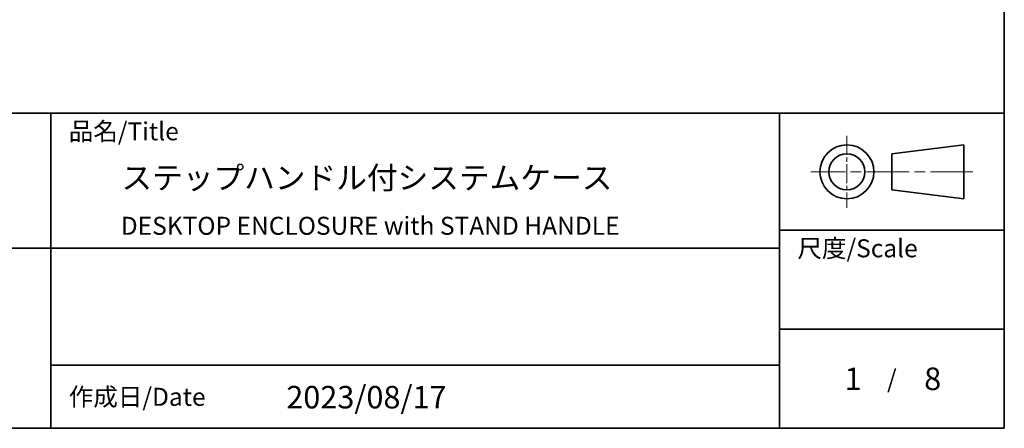
# Model space of a CAD drawing. Units: millimetres. Extents: x 9 to 9659, y 3 to 1689.
# Drawn here: x 1698 to 2355, y 3 to 275 of the extents above; entities that cross this region are included whole.
import ezdxf
from ezdxf.enums import TextEntityAlignment as Align

# ---------------------------------------------------------------- set-up
doc = ezdxf.new("R2010")
doc.units = ezdxf.units.MM
doc.linetypes.add('CHAIN', pattern=[0.3543, 0.2362, -0.0295, 0.0591, -0.0295])
doc.layers.add('Border (ISO)', color=7, linetype='Continuous', lineweight=35)
doc.layers.add('Title (ISO)', color=7, linetype='Continuous', lineweight=35)
doc.styles.add('Note Text (TK)', font='MS PGothic.ttf')
doc.styles.add('文字スタイル67', font='arial.ttf')

# ---------------------------------------------------------------- blocks, each defined once
blk = doc.blocks.new('図面枠 tk図枠')
at = {"layer": 'Border (ISO)'}
for p in [(405.5, 289), (14.5, 8)]:
    blk.add_line(p, (405.5, 8), dxfattribs=at)
blk = doc.blocks.new('表題欄 tk表題欄')
at = {"layer": 'Title (ISO)'}
for p, q in [((74.71, 244.05), (255.71, 244.05)), ((149.71, 244.05), (149.71, 209.05)), ((230.71, 244.05), (230.71, 209.05)), ((255.71, 244.05), (255.71, 209.05)), ((243.21, 239.55), (251.21, 240.55)), ((251.21, 234.55), (251.21, 240.55)), ((243.21, 239.55), (243.21, 235.55)), ((243.21, 235.55), (251.21, 234.55)), ((230.71, 231.05), (255.71, 231.05)), ((74.71, 229.05), (230.71, 229.05)), ((230.71, 220.05), (255.71, 220.05)), ((149.71, 216.05), (230.71, 216.05)), ((255.71, 209.05), (74.71, 209.05))]:
    blk.add_line(p, q, dxfattribs=at)
at = {"layer": 'Title (ISO)', "color": 4, "linetype": 'CHAIN', "lineweight": 18, "ltscale": 8.88956, "true_color": 0x00ffff}
blk.add_line((238.21, 241.55), (238.21, 233.55), dxfattribs=at)
at = {"layer": 'Title (ISO)', "color": 4, "linetype": 'CHAIN', "lineweight": 18, "ltscale": 20.001633, "true_color": 0x00ffff}
blk.add_line((252.21, 237.55), (234.21, 237.55), dxfattribs=at)
at = {"layer": 'Title (ISO)'}
for radius in [3, 2]:
    blk.add_circle((238.21, 237.55), radius, dxfattribs=at)
at = {"layer": 'Title (ISO)', "color": 1, "true_color": 0xff0000, "char_height": 2, "attachment_point": 4, "line_spacing_factor": 1.5, "style": 'Note Text (TK)'}
for s, insert in [('\\fＭＳ Ｐゴシック|b0|i0;\\H2.0000;品名/Title', (151.71, 242.05)), ('\\fＭＳ Ｐゴシック|b0|i0;\\H2.0000;尺度/Scale', (232.71, 229.05)), ('\\fＭＳ Ｐゴシック|b0|i0;\\H2.0000;作成日/Date', (151.71, 212.55))]:
    blk.add_mtext(s, dxfattribs=dict(at, insert=insert))
at = {"layer": 'Title (ISO)', "color": 7, "insert": (243.21, 214.55), "char_height": 2, "attachment_point": 5, "line_spacing_factor": 1.5, "style": 'Note Text (TK)'}
blk.add_mtext('\\fＭＳ Ｐゴシック|b0|i0;\\H2.0000;/', dxfattribs=at)
at = {"layer": 'Title (ISO)', "color": 7}
for tag, p, height, style in [('<品名>_001', (157.57, 235.64), 2.5, 'Note Text (TK)'), ('<Title>_001', (157.49, 230.55), 2, '文字スタイル67'), ('<ページ_No.>_001', (237.95, 213.3), 2.5, 'Note Text (TK)'), ('<総ページ数>_001', (246.8, 213.3), 2.5, 'Note Text (TK)'), ('作成日_001', (175.87, 211.28), 2.5, 'Note Text (TK)')]:
    blk.add_attdef(tag, p, '', height=height, dxfattribs=dict(at, style=style))
at = {"layer": 'Title (ISO)', "color": 7, "style": 'Note Text (TK)'}
blk.add_attdef('<尺度>', text='', height=2.5, dxfattribs=at).set_placement((243.21, 223.55), align=Align.MIDDLE_CENTER)

msp = doc.modelspace()

# ---------------------------------------------------------------- block references
at = {"xscale": 6, "yscale": 6, "zscale": 6}
msp.add_blockref('図面枠 tk図枠', (-77.9684, -44.9123), dxfattribs=at)
ref = msp.add_blockref('表題欄 tk表題欄', (820.7786, -1251.2288), dxfattribs=dict(xscale=6, yscale=6, zscale=6))
ref.add_attrib('<品名>_001', 'ステップハンドル付システムケース', (1766.1793, 162.6075), dxfattribs={"layer": 'Title (ISO)', "color": 7, "height": 15, "style": 'Note Text (TK)'})
ref.add_attrib('作成日_001', '2023/08/17', (1876.1055, 16.332), dxfattribs={"layer": 'Title (ISO)', "color": 7, "height": 15, "style": 'Note Text (TK)'})
ref.add_attrib('<Title>_001', 'DESKTOP ENCLOSURE with STAND HANDLE', (1765.7383, 132.0836), dxfattribs={"layer": 'Title (ISO)', "color": 7, "height": 12, "style": '文字スタイル67'})
ref.add_attrib('<ページ_No.>_001', '1', (2248.4719, 28.5877), dxfattribs={"layer": 'Title (ISO)', "color": 7, "height": 15, "style": 'Note Text (TK)'})
ref.add_attrib('<総ページ数>_001', '8', (2301.577, 28.5877), dxfattribs={"layer": 'Title (ISO)', "color": 7, "height": 15, "style": 'Note Text (TK)'})

doc.saveas('drawing.dxf')
